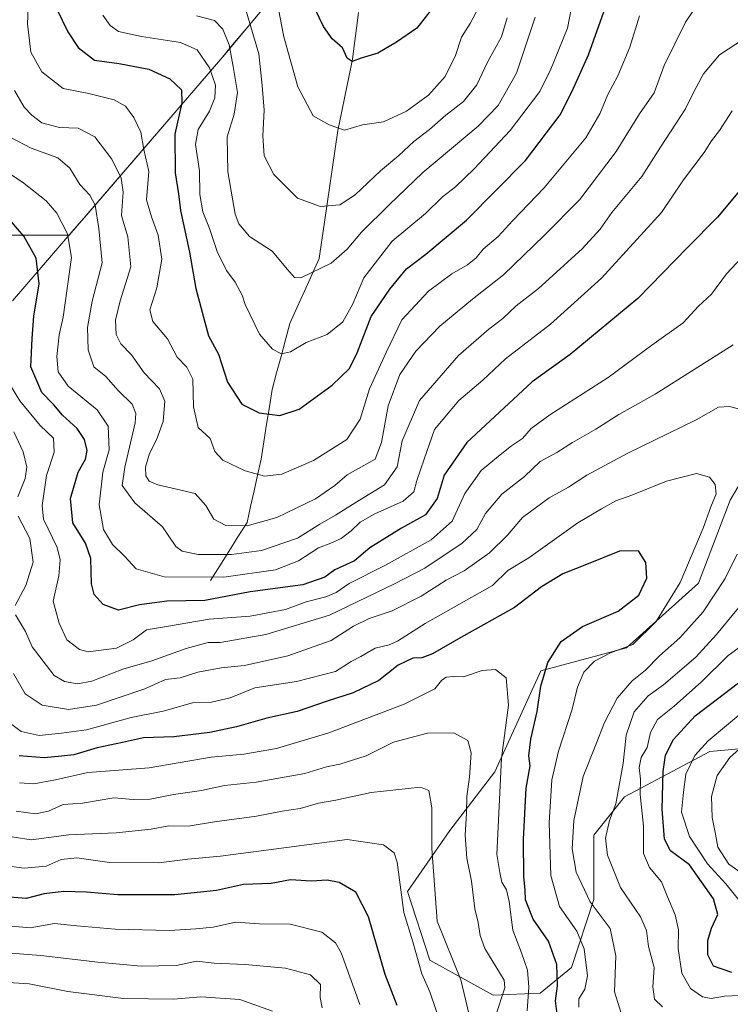
# Model space of a CAD drawing. Units: metres. Extents: x 658510 to 661974, y 4734880 to 4737272.
# Drawn here: x 659888 to 660070, y 4736855 to 4737107 of the extents above; entities that cross this region are included whole.
import ezdxf

# ---------------------------------------------------------------- set-up
doc = ezdxf.new("R2010")
doc.units = ezdxf.units.M
doc.header["$MEASUREMENT"] = 0
for name, color, linetype, lineweight in [('Arbolado forestal CxS', 92, 'Continuous', 0), ('Corriente natural lineal', 142, 'Continuous', 13), ('Curva de nivel maestra', 36, 'Continuous', 30), ('Curva de nivel normal', 36, 'Continuous', 0), ('Entidad de ámbito territorial', 19, 'Continuous', 0), ('Entidad de ámbito territorial CxS', 92, 'Continuous', 0), ('Municipio', 9, 'Continuous', 13), ('Municipio CxS', 142, 'Continuous', 0)]:
    doc.layers.add(name, color=color, linetype=linetype, lineweight=lineweight)

# ---------------------------------------------------------------- blocks, each defined once
blk = doc.blocks.new('*U152')
at = {"layer": 'Arbolado forestal CxS', "color": 92, "linetype": 'Continuous', "lineweight": 0}
for points in [[(659882.32, 4737051.82, 852.77), (659900.79, 4737051.82, 844.01), (659940.17, 4737097.5, 815.38), (659973.02, 4737136.97, 793.2), (659976.25, 4737140.85, 792.92), (659976.4, 4737141.04, 792.9), (659990.6, 4737156.87, 795.06), (660007.13, 4737175.3, 804.76), (660063.11, 4737229.09, 789.63), (660472.54, 4737238.6, 743.58)], [(660079.89, 4737000.1, 864.98), (660070.32, 4736983.86, 867.18), (660062.2, 4736962.59, 865.52), (660043.74, 4736946.02, 867.25), (660021.72, 4736940.13, 873.59), (660009.96, 4736914.27, 879.08), (659998.44, 4736899.23, 885.85), (659987.57, 4736883.58, 892.77), (659993.3, 4736865.99, 892.45), (660009.51, 4736857.05, 884.04), (660009.51, 4736857.05, 884.04), (660021.56, 4736857.49, 875.74), (660029.58, 4736864.14, 871.22), (660035.3, 4736881.51, 864.5), (660035.33, 4736898.04, 860.31), (660043.23, 4736907.86, 856.92), (660065.04, 4736919.47, 840.61), (660088.47, 4736921.6, 831.12)]]:
    blk.add_polyline3d(points, dxfattribs=at)
blk = doc.blocks.new('*U177')
at = {"layer": 'Curva de nivel normal', "color": 36, "linetype": 'Continuous', "lineweight": 0}
for points in [[(659883.64, 4737016.82, 855), (659888.16, 4737009.33, 855), (659893.34, 4737003.06, 855), (659896.77, 4736999.78, 855), (659896.93, 4736996.2, 855), (659895.04, 4736990.22, 855), (659893.92, 4736982.54, 855), (659894.26, 4736979.01, 855), (659897.7, 4736971.81, 855), (659898.49, 4736968.62, 855), (659898.15, 4736964.51, 855), (659896.68, 4736958.01, 855), (659898.26, 4736952.36, 855), (659900.21, 4736948.07, 855), (659903.43, 4736945.65, 855), (659905.68, 4736945, 855), (659912.95, 4736945.98, 855), (659917.23, 4736948.11, 855), (659920.61, 4736950.66, 855), (659925.78, 4736951.54, 855), (659936.68, 4736953.4, 855), (659947.24, 4736954.18, 855), (659956.26, 4736955.86, 855), (659961.59, 4736957.86, 855), (659966.59, 4736959.1, 855), (659969.26, 4736960.22, 855), (659972.59, 4736962.56, 855), (659981.93, 4736967.25, 855), (659993.59, 4736973.74, 855), (659999.05, 4736978.51, 855), (660002.27, 4736985.61, 855), (660006.41, 4736991.54, 855), (660010.91, 4736995.15, 855), (660014.18, 4736997.79, 855), (660017.07, 4736999.74, 855), (660019.24, 4737002.27, 855), (660024.06, 4737005.76, 855), (660038.99, 4737015.34, 855), (660050.17, 4737023.6, 855), (660058.22, 4737029.35, 855), (660062.13, 4737033.6, 855), (660065.51, 4737036.73, 855), (660069.37, 4737041.88, 855), (660073.25, 4737046.07, 855)], [(660077.51, 4736949.72, 855), (660069.76, 4736944.07, 855), (660062.93, 4736937.36, 855), (660055.93, 4736931.14, 855), (660051.67, 4736927.7, 855), (660049.89, 4736924.31, 855), (660048.98, 4736920.52, 855), (660047.44, 4736917.96, 855), (660046.97, 4736915.4, 855), (660047.27, 4736912.36, 855), (660047.2, 4736908.42, 855), (660048.06, 4736900.35, 855), (660048.08, 4736893.32, 855), (660049.6, 4736889.76, 855), (660052.69, 4736886.1, 855), (660054.18, 4736882.26, 855), (660056.18, 4736877.6, 855), (660057.01, 4736873.8, 855), (660056.96, 4736868.98, 855), (660057.88, 4736862.68, 855), (660060.08, 4736858.76, 855), (660063.18, 4736856.6, 855), (660065.41, 4736856.16, 855), (660068.84, 4736856.72, 855), (660074.74, 4736856.98, 855)]]:
    blk.add_polyline3d(points, dxfattribs=at)
blk = doc.blocks.new('*U184')
at = {"layer": 'Curva de nivel normal', "color": 36, "linetype": 'Continuous', "lineweight": 0}
blk.add_polyline3d([(659882.9, 4736928.76, 870), (659888.5, 4736924.59, 870), (659893.09, 4736923.57, 870), (659898.84, 4736924.16, 870), (659905.22, 4736925.02, 870), (659916.73, 4736928.15, 870), (659924.94, 4736929.78, 870), (659932.46, 4736931.94, 870), (659937.32, 4736932.16, 870), (659942.09, 4736933.21, 870), (659948.39, 4736935.8, 870), (659959.13, 4736937.46, 870), (659969.08, 4736940.02, 870), (659973.13, 4736942.54, 870), (659975.59, 4736943.86, 870), (659979.26, 4736945.94, 870), (659982.84, 4736946.8, 870), (659984.96, 4736947.77, 870), (659992.06, 4736952.25, 870), (660009.31, 4736962.01, 870), (660013.28, 4736965.9, 870), (660018.7, 4736969.1, 870), (660031.21, 4736978.12, 870), (660037.28, 4736981.7, 870), (660041, 4736983.73, 870), (660045.08, 4736985.18, 870), (660053.98, 4736988.73, 870), (660061.62, 4736990.7, 870), (660064.96, 4736989.8, 870), (660066.48, 4736987.96, 870), (660066.69, 4736985.56, 870), (660065.32, 4736982.18, 870), (660063.37, 4736976.7, 870), (660057.46, 4736962.81, 870), (660051.29, 4736952.83, 870), (660045.37, 4736946.9, 870), (660039.62, 4736944.75, 870), (660035.5, 4736942.59, 870), (660032.8, 4736939.78, 870), (660031.11, 4736936.01, 870), (660029.8, 4736930.34, 870), (660026.26, 4736919.56, 870), (660024.59, 4736912.23, 870), (660023.84, 4736901.23, 870), (660024.27, 4736887.68, 870), (660026.55, 4736879.77, 870), (660031, 4736873.4, 870), (660032.85, 4736868.9, 870), (660033.68, 4736861.94, 870), (660033.02, 4736858.52, 870), (660031.45, 4736856.1, 870), (660031.45, 4736853.96, 870)], dxfattribs=at)
blk = doc.blocks.new('*U187')
at = {"layer": 'Curva de nivel normal', "color": 36, "linetype": 'Continuous', "lineweight": 0}
blk.add_polyline3d([(659879.73, 4736860.62, 915), (659890.57, 4736859.94, 915), (659900.47, 4736857.98, 915), (659914.74, 4736856.13, 915), (659927.55, 4736856.02, 915), (659934.59, 4736856.6, 915), (659944.59, 4736855.9, 915), (659952.93, 4736852.91, 915)], dxfattribs=at)
blk = doc.blocks.new('*U192')
at = {"layer": 'Curva de nivel normal', "color": 36, "linetype": 'Continuous', "lineweight": 0}
blk.add_polyline3d([(659883.24, 4736874.96, 905), (659890.85, 4736874.31, 905), (659897.03, 4736875.43, 905), (659902.75, 4736874.81, 905), (659912.61, 4736873.92, 905), (659926.53, 4736873.59, 905), (659933.3, 4736874.06, 905), (659937.73, 4736874.48, 905), (659943.46, 4736875.7, 905), (659949.64, 4736875.31, 905), (659957.47, 4736875.18, 905), (659965.62, 4736873.14, 905), (659969.08, 4736870.47, 905), (659970.51, 4736867.89, 905), (659975.35, 4736854.6, 905)], dxfattribs=at)
blk = doc.blocks.new('*U195')
at = {"layer": 'Curva de nivel normal', "color": 36, "linetype": 'Continuous', "lineweight": 0}
blk.add_polyline3d([(659933.43, 4737108.02, 815), (659938.06, 4737106.82, 815), (659940.2, 4737104.61, 815), (659941.83, 4737100.58, 815), (659942.86, 4737095.06, 815), (659944.01, 4737088.38, 815), (659943.08, 4737082.85, 815), (659941.34, 4737077.02, 815), (659941.5, 4737068.08, 815), (659943.35, 4737057.22, 815), (659944.31, 4737054.72, 815), (659947.04, 4737051.46, 815), (659952.83, 4737047.7, 815), (659956.83, 4737043.06, 815), (659958.62, 4737040.96, 815), (659960.18, 4737040.9, 815), (659967.96, 4737044.67, 815), (659972.05, 4737048.2, 815), (659975.73, 4737052.64, 815), (659982.84, 4737059.58, 815), (659991.5, 4737067.86, 815), (660005.71, 4737079.73, 815), (660010.77, 4737085.05, 815), (660015.49, 4737093.33, 815), (660020.29, 4737107.72, 815)], dxfattribs=at)
blk = doc.blocks.new('*U197')
at = {"layer": 'Curva de nivel normal', "color": 36, "linetype": 'Continuous', "lineweight": 0}
blk.add_polyline3d([(660018.2, 4736853, 880), (660018.65, 4736859.07, 880), (660018.33, 4736863.42, 880), (660016.78, 4736867.86, 880), (660014.56, 4736873.65, 880), (660013.6, 4736881.02, 880), (660012.93, 4736883.98, 880), (660011.72, 4736886.02, 880), (660011.22, 4736888.46, 880), (660010.48, 4736893.04, 880), (660011.64, 4736917.81, 880), (660013.45, 4736931.39, 880), (660012.86, 4736938.32, 880), (660010.15, 4736940.52, 880), (660006.73, 4736940.27, 880), (660001.93, 4736938.6, 880), (659999.26, 4736938.7, 880), (659997.44, 4736938.52, 880), (659996.31, 4736937.7, 880), (659994.56, 4736935.51, 880), (659986.74, 4736931.63, 880), (659967.38, 4736924.29, 880), (659953.93, 4736920.24, 880), (659945.59, 4736918.83, 880), (659937.26, 4736918, 880), (659921.34, 4736915.25, 880), (659905.56, 4736914.06, 880), (659897.34, 4736912.2, 880), (659891.79, 4736911.22, 880), (659888.06, 4736911.48, 880)], dxfattribs=at)
blk = doc.blocks.new('*U198')
at = {"layer": 'Curva de nivel normal', "color": 36, "linetype": 'Continuous', "lineweight": 0}
blk.add_polyline3d([(660047.08, 4737108.01, 830), (660044.56, 4737100.01, 830), (660041.48, 4737092.68, 830), (660038.92, 4737087.9, 830), (660036.84, 4737082.93, 830), (660033.26, 4737076.79, 830), (660022.59, 4737063.93, 830), (660014.59, 4737055.59, 830), (660010.77, 4737051.46, 830), (660006.97, 4737048.27, 830), (660005.13, 4737046.05, 830), (660002.93, 4737044.22, 830), (659998.93, 4737041.95, 830), (659992.95, 4737037.44, 830), (659986.13, 4737030.16, 830), (659982.07, 4737021.73, 830), (659977.83, 4737012.41, 830), (659975.41, 4737004.66, 830), (659971.96, 4736999.49, 830), (659963.44, 4736994.1, 830), (659955.3, 4736990.6, 830), (659950.85, 4736990.08, 830), (659945.96, 4736991.44, 830), (659940.24, 4736994.12, 830), (659938.16, 4736996.41, 830), (659936.98, 4736999.67, 830), (659933.86, 4737002.54, 830), (659932.7, 4737007.86, 830), (659932.52, 4737014.89, 830), (659931.02, 4737018.01, 830), (659928.49, 4737020.56, 830), (659926, 4737025.25, 830), (659922.27, 4737029.73, 830), (659921.52, 4737032.72, 830), (659923.31, 4737038.34, 830), (659924.53, 4737045.68, 830), (659923.61, 4737051.8, 830), (659921.93, 4737056.49, 830), (659920.66, 4737060.91, 830), (659921.21, 4737068.12, 830), (659919.96, 4737073.82, 830), (659919.16, 4737078.19, 830), (659917.41, 4737082.03, 830), (659915.29, 4737084.9, 830), (659912.33, 4737086.51, 830), (659905.86, 4737088.1, 830), (659899.3, 4737089.46, 830), (659893.76, 4737093.69, 830), (659891.01, 4737098.74, 830), (659890.1, 4737106, 830), (659890.35, 4737112.09, 830)], dxfattribs=at)
blk = doc.blocks.new('*U200')
at = {"layer": 'Curva de nivel normal', "color": 36, "linetype": 'Continuous', "lineweight": 0}
blk.add_polyline3d([(659882.24, 4736898.21, 890), (659891.03, 4736896.8, 890), (659900.73, 4736898.12, 890), (659912.86, 4736898.61, 890), (659921.85, 4736899.6, 890), (659926.36, 4736900.42, 890), (659931.29, 4736900.32, 890), (659938.04, 4736901.44, 890), (659948.83, 4736902.92, 890), (659955.46, 4736904.21, 890), (659960.04, 4736904.88, 890), (659964.78, 4736906.22, 890), (659969.2, 4736907.04, 890), (659978.25, 4736908.96, 890), (659990.91, 4736910.37, 890), (659992.99, 4736909.44, 890), (659993.81, 4736905.06, 890), (659993.8, 4736894.59, 890), (659995.2, 4736876.01, 890), (660001.19, 4736860.93, 890), (660003.36, 4736851.96, 890)], dxfattribs=at)
blk = doc.blocks.new('*U206')
at = {"layer": 'Curva de nivel normal', "color": 36, "linetype": 'Continuous', "lineweight": 0}
for points in [[(659886.54, 4736939.48, 865), (659889.56, 4736934.29, 865), (659893.92, 4736931.34, 865), (659900.67, 4736930.26, 865), (659907.84, 4736931.38, 865), (659920.19, 4736935.51, 865), (659925.47, 4736937.96, 865), (659929.26, 4736938.35, 865), (659933.77, 4736939.78, 865), (659939.82, 4736940.89, 865), (659945.78, 4736941.53, 865), (659956.89, 4736943.96, 865), (659967.98, 4736947.9, 865), (659973.67, 4736951.6, 865), (659977.7, 4736953.58, 865), (659983.59, 4736955.53, 865), (659991.06, 4736959.3, 865), (659997.48, 4736963.38, 865), (660002.06, 4736965.81, 865), (660008.59, 4736970.44, 865), (660013.21, 4736974.97, 865), (660017.02, 4736979.47, 865), (660020.66, 4736982.09, 865), (660023.87, 4736984.54, 865), (660028.84, 4736987.23, 865), (660033.57, 4736990.35, 865), (660043.84, 4736995.88, 865), (660061.59, 4737004.46, 865), (660067.28, 4737007.72, 865), (660070.15, 4737007.9, 865), (660075.34, 4737006.53, 865)], [(660072.04, 4736970.1, 865), (660069.03, 4736963.83, 865), (660063.35, 4736955.32, 865), (660057.36, 4736948.59, 865), (660052.2, 4736944.04, 865), (660048.55, 4736940.33, 865), (660045.14, 4736937.56, 865), (660041.32, 4736933.15, 865), (660038.04, 4736926.87, 865), (660035.94, 4736921.41, 865), (660032.6, 4736913.11, 865), (660030.24, 4736901.81, 865), (660029.76, 4736894.5, 865), (660030.81, 4736888.56, 865), (660034.42, 4736880.98, 865), (660039.5, 4736874.12, 865), (660040.96, 4736867.14, 865), (660040.62, 4736857.86, 865), (660042.36, 4736852.42, 865)]]:
    blk.add_polyline3d(points, dxfattribs=at)
blk = doc.blocks.new('*U207')
at = {"layer": 'Curva de nivel normal', "color": 36, "linetype": 'Continuous', "lineweight": 0}
blk.add_polyline3d([(660060.66, 4737109.04, 835), (660058.86, 4737106.45, 835), (660053.39, 4737095.35, 835), (660050.79, 4737088.32, 835), (660047.05, 4737082.94, 835), (660041.07, 4737073.29, 835), (660031.71, 4737060.98, 835), (660022.59, 4737051.78, 835), (660012.18, 4737041.7, 835), (660004.26, 4737035.44, 835), (659995.86, 4737028.49, 835), (659989.7, 4737022.08, 835), (659985.57, 4737016.13, 835), (659982.56, 4737008.04, 835), (659980.86, 4736998.66, 835), (659979.26, 4736994.44, 835), (659972.08, 4736990.36, 835), (659968.93, 4736987.68, 835), (659963.93, 4736984.27, 835), (659954.09, 4736979.45, 835), (659946.46, 4736977.33, 835), (659941.02, 4736977.44, 835), (659937.91, 4736978.99, 835), (659935.81, 4736982.56, 835), (659933.12, 4736985.61, 835), (659923.55, 4736987.84, 835), (659921.35, 4736988.74, 835), (659920.48, 4736990.11, 835), (659920.39, 4736992.34, 835), (659921.41, 4736995.86, 835), (659923.23, 4736999.36, 835), (659924.87, 4737004.07, 835), (659925.38, 4737009.31, 835), (659923.94, 4737012.41, 835), (659920.02, 4737016.55, 835), (659916.82, 4737021.18, 835), (659914.02, 4737023.95, 835), (659912.85, 4737026.34, 835), (659912.66, 4737030.01, 835), (659913.88, 4737035.01, 835), (659916.63, 4737043.68, 835), (659915.82, 4737051.4, 835), (659914.2, 4737056.84, 835), (659914.62, 4737062.84, 835), (659914.14, 4737066.44, 835), (659911.72, 4737071.27, 835), (659907.41, 4737077.07, 835), (659903.12, 4737079.22, 835), (659898.37, 4737079.44, 835), (659893.79, 4737080.61, 835), (659891.26, 4737082.63, 835), (659889.26, 4737084.6, 835), (659886.83, 4737088.9, 835)], dxfattribs=at)
blk = doc.blocks.new('*U210')
at = {"layer": 'Curva de nivel normal', "color": 36, "linetype": 'Continuous', "lineweight": 0}
blk.add_polyline3d([(659965.71, 4736853.8, 910), (659965.14, 4736856.42, 910), (659965.23, 4736859.72, 910), (659962.68, 4736862.19, 910), (659956.27, 4736863.92, 910), (659945.93, 4736864.9, 910), (659937.98, 4736865.22, 910), (659933.46, 4736865.74, 910), (659928.31, 4736864.6, 910), (659919.26, 4736864.49, 910), (659908.2, 4736865.49, 910), (659893.58, 4736867.2, 910), (659881.4, 4736868.16, 910)], dxfattribs=at)
blk = doc.blocks.new('*U212')
at = {"layer": 'Curva de nivel normal', "color": 36, "linetype": 'Continuous', "lineweight": 0}
blk.add_polyline3d([(659909.44, 4737108.26, 820), (659911.33, 4737105.59, 820), (659913.5, 4737104.04, 820), (659919.39, 4737102.72, 820), (659929.39, 4737101.25, 820), (659933.59, 4737099.32, 820), (659936.8, 4737094.76, 820), (659938.29, 4737090.3, 820), (659938.2, 4737087.07, 820), (659936.78, 4737083.59, 820), (659933.85, 4737078.95, 820), (659933.19, 4737075.08, 820), (659934.23, 4737068.34, 820), (659934.31, 4737062.28, 820), (659935.08, 4737057.77, 820), (659936.8, 4737053.52, 820), (659938.78, 4737047.65, 820), (659941.17, 4737042.78, 820), (659943.34, 4737039.81, 820), (659945.13, 4737036.47, 820), (659945.92, 4737034.02, 820), (659949.58, 4737026.42, 820), (659952.93, 4737022.62, 820), (659955.26, 4737021.43, 820), (659957.59, 4737021.96, 820), (659961.59, 4737024.33, 820), (659966.93, 4737026.33, 820), (659970.99, 4737029.65, 820), (659973.54, 4737034.26, 820), (659976.36, 4737040.86, 820), (659983.6, 4737050.25, 820), (659992.14, 4737057.34, 820), (659996.56, 4737061.64, 820), (659999.87, 4737064.22, 820), (660004.69, 4737068.81, 820), (660013.92, 4737078.68, 820), (660021.49, 4737088.68, 820), (660024.34, 4737094.34, 820), (660028.57, 4737104.88, 820), (660032.31, 4737124.39, 820)], dxfattribs=at)
blk = doc.blocks.new('*U213')
at = {"layer": 'Curva de nivel normal', "color": 36, "linetype": 'Continuous', "lineweight": 0}
for points in [[(659878.86, 4737072.02, 845), (659888.86, 4737065.38, 845), (659894.9, 4737060.65, 845), (659897.63, 4737057.47, 845), (659900.37, 4737052.14, 845), (659901.41, 4737046.12, 845), (659899.25, 4737030.83, 845), (659898.24, 4737026.31, 845), (659897.62, 4737020.71, 845), (659897.98, 4737016.77, 845), (659900.58, 4737013.14, 845), (659907.97, 4737007.09, 845), (659910.8, 4737002.88, 845), (659911.03, 4736996.77, 845), (659909.45, 4736991.05, 845), (659908.52, 4736982.68, 845), (659909.59, 4736976.41, 845), (659911.88, 4736972.55, 845), (659915, 4736969.56, 845), (659917.96, 4736966.33, 845), (659925.14, 4736964.23, 845), (659940.44, 4736964.18, 845), (659953.7, 4736966.08, 845), (659959.63, 4736968.32, 845), (659964.71, 4736971.69, 845), (659967.93, 4736972.86, 845), (659970.59, 4736974.11, 845), (659973.15, 4736976.03, 845), (659975.38, 4736978.3, 845), (659979.19, 4736980.42, 845), (659986.47, 4736983.68, 845), (659989.16, 4736986.07, 845), (659989.95, 4736988.9, 845), (659991.8, 4736994.4, 845), (659994.52, 4737002.01, 845), (660000.76, 4737009.45, 845), (660006.87, 4737014.7, 845), (660012.66, 4737020.16, 845), (660024.21, 4737028.98, 845), (660037.33, 4737040.8, 845), (660052.66, 4737057.62, 845), (660058.29, 4737066.01, 845), (660063.61, 4737073.01, 845), (660065.5, 4737076.01, 845), (660067.53, 4737078.68, 845), (660070.81, 4737083.68, 845)], [(660083.41, 4736937.91, 845), (660064.61, 4736922.19, 845), (660061.24, 4736918.42, 845), (660058.91, 4736913.71, 845), (660058.29, 4736909.04, 845), (660057.81, 4736903.89, 845), (660059.85, 4736897.72, 845), (660064.44, 4736890.67, 845), (660069.14, 4736885.59, 845), (660073.11, 4736880.66, 845)]]:
    blk.add_polyline3d(points, dxfattribs=at)
blk = doc.blocks.new('*U214')
at = {"layer": 'Curva de nivel normal', "color": 36, "linetype": 'Continuous', "lineweight": 0}
for points in [[(659883.72, 4737077.97, 840), (659891.09, 4737074.14, 840), (659897.94, 4737071.68, 840), (659900.96, 4737069.04, 840), (659903.58, 4737064.8, 840), (659906.15, 4737062.11, 840), (659907.48, 4737059.54, 840), (659908.45, 4737053.56, 840), (659909.26, 4737044.7, 840), (659906.74, 4737034.88, 840), (659905.55, 4737028.15, 840), (659905.69, 4737022.44, 840), (659907.13, 4737018.04, 840), (659910.18, 4737015.58, 840), (659913.4, 4737011.98, 840), (659916.95, 4737008.48, 840), (659917.93, 4737006.08, 840), (659917.7, 4737003.72, 840), (659915.04, 4736992.34, 840), (659914.42, 4736987.69, 840), (659917.61, 4736983.22, 840), (659924.71, 4736977.1, 840), (659928.2, 4736972.01, 840), (659929.82, 4736970.86, 840), (659933.89, 4736969.98, 840), (659942.42, 4736969.94, 840), (659950.09, 4736971.04, 840), (659959.37, 4736974.14, 840), (659965.08, 4736977.77, 840), (659969.12, 4736980.04, 840), (659974.15, 4736983.2, 840), (659981.62, 4736987.82, 840), (659984.93, 4736992.41, 840), (659986.18, 4736999.11, 840), (659990.66, 4737009.45, 840), (660000.59, 4737020.97, 840), (660008.37, 4737027.7, 840), (660012.04, 4737030.43, 840), (660015.46, 4737033.71, 840), (660021.14, 4737038.15, 840), (660032.37, 4737048.3, 840), (660036.96, 4737053.36, 840), (660039.92, 4737057.6, 840), (660047.65, 4737066.86, 840), (660052.41, 4737074.42, 840), (660058.85, 4737084.2, 840), (660060.96, 4737088.54, 840), (660063.48, 4737093.16, 840), (660067.59, 4737098.02, 840), (660073.93, 4737102.24, 840)], [(660075.03, 4736922.26, 840), (660070.24, 4736917.95, 840), (660066.96, 4736913.29, 840), (660065.5, 4736907.96, 840), (660065.7, 4736902.54, 840), (660066.56, 4736898.29, 840), (660067.15, 4736894.98, 840), (660069.98, 4736890.57, 840), (660074.55, 4736887.32, 840)]]:
    blk.add_polyline3d(points, dxfattribs=at)
blk = doc.blocks.new('*U215')
at = {"layer": 'Curva de nivel normal', "color": 36, "linetype": 'Continuous', "lineweight": 0}
blk.add_polyline3d([(660013.12, 4737107.51, 810), (660011.68, 4737102.68, 810), (660008.06, 4737096.18, 810), (660005.37, 4737090.34, 810), (660001.92, 4737086.13, 810), (659997.41, 4737082.61, 810), (659993.23, 4737078.94, 810), (659989.16, 4737075.8, 810), (659985.3, 4737072.22, 810), (659980.61, 4737068.34, 810), (659974.17, 4737062.16, 810), (659970.22, 4737059.61, 810), (659965.22, 4737059.17, 810), (659959.32, 4737061.34, 810), (659953.3, 4737067.39, 810), (659950.79, 4737072.17, 810), (659950.43, 4737077.33, 810), (659950.79, 4737083.84, 810), (659950.27, 4737090.17, 810), (659949.43, 4737098.32, 810), (659945.99, 4737109.82, 810)], dxfattribs=at)
blk = doc.blocks.new('*U216')
at = {"layer": 'Curva de nivel normal', "color": 36, "linetype": 'Continuous', "lineweight": 0}
for points in [[(659886.6, 4737001.44, 860), (659889.02, 4736996.33, 860), (659889.99, 4736992.36, 860), (659889.53, 4736989.44, 860), (659887.66, 4736984.74, 860)], [(659887.73, 4736979.78, 860), (659890.7, 4736974.04, 860), (659891.54, 4736968.02, 860), (659889.67, 4736962.01, 860), (659886.96, 4736956.88, 860)], [(659887.06, 4736954.51, 860), (659889.6, 4736950.21, 860), (659891.35, 4736946.32, 860), (659896.93, 4736938.97, 860), (659899.59, 4736937.4, 860), (659902.93, 4736936.81, 860), (659906.59, 4736937.53, 860), (659914.59, 4736940.56, 860), (659921.99, 4736942.68, 860), (659930.8, 4736945.91, 860), (659936.48, 4736947.41, 860), (659939.55, 4736947.42, 860), (659951.26, 4736949.5, 860), (659967.54, 4736954.43, 860), (659984.25, 4736962.45, 860), (659992.04, 4736966.48, 860), (660001.6, 4736972.88, 860), (660005.3, 4736976.42, 860), (660007.59, 4736980.5, 860), (660011.74, 4736985.4, 860), (660017.53, 4736989.97, 860), (660021.56, 4736993.84, 860), (660025.87, 4736996.14, 860), (660029.89, 4736998.7, 860), (660035.82, 4737002.08, 860), (660041.73, 4737005.86, 860), (660051.06, 4737011.04, 860), (660071.06, 4737023.73, 860)], [(660073.6, 4736957.76, 860), (660066.75, 4736949.48, 860), (660061.51, 4736943.65, 860), (660053.22, 4736936.55, 860), (660049.28, 4736933.74, 860), (660045.68, 4736929.68, 860), (660043.6, 4736923.69, 860), (660042.87, 4736916.4, 860), (660041, 4736906.06, 860), (660039.31, 4736901.83, 860), (660038.36, 4736897.29, 860), (660038.86, 4736892.89, 860), (660042.2, 4736884.6, 860), (660047.29, 4736877.07, 860), (660048.83, 4736873.62, 860), (660049.37, 4736869.47, 860), (660050.84, 4736864.09, 860), (660050.44, 4736859.15, 860), (660050.9, 4736855.99, 860), (660052.96, 4736854.04, 860)]]:
    blk.add_polyline3d(points, dxfattribs=at)
blk = doc.blocks.new('*U217')
at = {"layer": 'Curva de nivel normal', "color": 36, "linetype": 'Continuous', "lineweight": 0}
blk.add_polyline3d([(659880.11, 4736890.78, 895), (659889.3, 4736889.57, 895), (659894.95, 4736890.11, 895), (659898.73, 4736891.77, 895), (659902.75, 4736892.24, 895), (659911.14, 4736891, 895), (659923.7, 4736890.92, 895), (659931.26, 4736891.87, 895), (659939.59, 4736892.62, 895), (659956.57, 4736894.84, 895), (659972.05, 4736896.92, 895), (659981.44, 4736895.52, 895), (659984.14, 4736893.52, 895), (659984.87, 4736891.09, 895), (659986.61, 4736878.25, 895), (659988.91, 4736870.66, 895), (659991.26, 4736862.48, 895), (659993.28, 4736857.89, 895), (659997.83, 4736844.58, 895)], dxfattribs=at)
blk = doc.blocks.new('*U223')
at = {"layer": 'Curva de nivel normal', "color": 36, "linetype": 'Continuous', "lineweight": 0}
blk.add_polyline3d([(659954.02, 4737111.98, 805), (659955.82, 4737102.63, 805), (659959.48, 4737089.82, 805), (659963.37, 4737082.46, 805), (659967.45, 4737080.08, 805), (659971.42, 4737078.71, 805), (659976.05, 4737080.14, 805), (659981.37, 4737080.87, 805), (659987.26, 4737083.64, 805), (659992.97, 4737087.74, 805), (659997.23, 4737092.46, 805), (659999.86, 4737097.89, 805), (660001.4, 4737102.56, 805), (660003.59, 4737106.08, 805), (660006.68, 4737111.91, 805)], dxfattribs=at)
blk = doc.blocks.new('*U224')
at = {"layer": 'Curva de nivel normal', "color": 36, "linetype": 'Continuous', "lineweight": 0}
blk.add_polyline3d([(659887.22, 4736904.16, 885), (659892.14, 4736903.5, 885), (659895.48, 4736904.18, 885), (659899.26, 4736905.85, 885), (659904.26, 4736906.26, 885), (659912.26, 4736907.57, 885), (659917.26, 4736907.14, 885), (659921.59, 4736907.23, 885), (659927.59, 4736908.48, 885), (659934.78, 4736909.44, 885), (659940.67, 4736910.8, 885), (659948.78, 4736911.58, 885), (659961.22, 4736913.82, 885), (659966.79, 4736915.51, 885), (659970.23, 4736916.2, 885), (659976.93, 4736918.39, 885), (659983.93, 4736921.89, 885), (659992.71, 4736924.2, 885), (659999.45, 4736924.3, 885), (660003.03, 4736922.31, 885), (660003.89, 4736919.11, 885), (660003.48, 4736912.88, 885), (660002.76, 4736908.06, 885), (660002.71, 4736903.68, 885), (660002.34, 4736898.01, 885), (660002.79, 4736892.15, 885), (660003.96, 4736886.24, 885), (660004.79, 4736879.15, 885), (660005.64, 4736875.68, 885), (660006.15, 4736872.28, 885), (660007.38, 4736869, 885), (660012.34, 4736860.84, 885), (660012.49, 4736858.92, 885), (660010.04, 4736851.36, 885)], dxfattribs=at)
blk = doc.blocks.new('*U228')
at = {"layer": 'Curva de nivel maestra', "color": 36, "linetype": 'Continuous', "lineweight": 30}
blk.add_polyline3d([(659897.56, 4737109.89, 825), (659900.46, 4737103.95, 825), (659903.15, 4737099.91, 825), (659907.29, 4737096.68, 825), (659913.62, 4737095.8, 825), (659921.2, 4737094.36, 825), (659926.58, 4737091.91, 825), (659929.62, 4737089.1, 825), (659929.68, 4737085.77, 825), (659927.93, 4737077.68, 825), (659928.03, 4737067.81, 825), (659928.84, 4737062.46, 825), (659929.39, 4737058.13, 825), (659931.63, 4737047.48, 825), (659933.3, 4737038.17, 825), (659936.52, 4737026.06, 825), (659939.06, 4737021.3, 825), (659941.39, 4737014.13, 825), (659945.08, 4737008.52, 825), (659949.56, 4737006.3, 825), (659954.8, 4737005.58, 825), (659959.78, 4737007.23, 825), (659968.21, 4737013.34, 825), (659972.7, 4737017.68, 825), (659974.66, 4737021.68, 825), (659978.2, 4737031.01, 825), (659983.06, 4737037.98, 825), (659987.26, 4737043.24, 825), (659992.27, 4737046.98, 825), (660002.65, 4737055.68, 825), (660017.78, 4737071.01, 825), (660026.73, 4737082.68, 825), (660029.76, 4737088.76, 825), (660034, 4737098.02, 825), (660039.2, 4737112.76, 825)], dxfattribs=at)
blk = doc.blocks.new('*U229')
at = {"layer": 'Curva de nivel maestra', "color": 36, "linetype": 'Continuous', "lineweight": 30}
blk.add_polyline3d([(659995.73, 4737112.41, 800), (659989.94, 4737104.91, 800), (659984.72, 4737101.28, 800), (659979.91, 4737098.45, 800), (659975.69, 4737097.18, 800), (659973.37, 4737096.33, 800), (659972.1, 4737097.18, 800), (659970.86, 4737099.82, 800), (659968.25, 4737102.14, 800), (659965.99, 4737105.28, 800), (659963.8, 4737109.89, 800)], dxfattribs=at)
blk = doc.blocks.new('*U231')
at = {"layer": 'Curva de nivel maestra', "color": 36, "linetype": 'Continuous', "lineweight": 30}
blk.add_polyline3d([(660025.93, 4736852.19, 875), (660025.48, 4736855.55, 875), (660026.01, 4736859.42, 875), (660025.83, 4736864.91, 875), (660023.7, 4736870.88, 875), (660019.77, 4736876.54, 875), (660017.8, 4736881.44, 875), (660017.72, 4736884.02, 875), (660017.37, 4736887.36, 875), (660017.31, 4736897.02, 875), (660018.02, 4736910.04, 875), (660018.99, 4736915.78, 875), (660018.66, 4736918.37, 875), (660019.14, 4736922.68, 875), (660020.78, 4736929.71, 875), (660021.7, 4736936.2, 875), (660023.55, 4736942.29, 875), (660026.94, 4736947.64, 875), (660032.44, 4736951.54, 875), (660041.61, 4736955.49, 875), (660046.86, 4736959.52, 875), (660048.91, 4736963.95, 875), (660048.68, 4736967.94, 875), (660046.78, 4736970.95, 875), (660041.94, 4736970.81, 875), (660033.85, 4736967.59, 875), (660027.35, 4736965.02, 875), (660021.95, 4736961.72, 875), (660015.02, 4736956.36, 875), (660001.26, 4736948.72, 875), (659993.93, 4736944.48, 875), (659991.26, 4736943.52, 875), (659988.93, 4736943.41, 875), (659985.16, 4736941.63, 875), (659980.24, 4736937.68, 875), (659973.62, 4736934.48, 875), (659966.96, 4736932.4, 875), (659959.31, 4736929.74, 875), (659951.46, 4736928.01, 875), (659943.71, 4736925.77, 875), (659936.85, 4736924.34, 875), (659927.66, 4736923.25, 875), (659919.88, 4736922.97, 875), (659914.52, 4736921.82, 875), (659907.99, 4736920.44, 875), (659902.04, 4736918.66, 875), (659898.87, 4736918.29, 875), (659894.37, 4736917.87, 875), (659887.95, 4736918.36, 875)], dxfattribs=at)
blk = doc.blocks.new('*U232')
at = {"layer": 'Curva de nivel maestra', "color": 36, "linetype": 'Continuous', "lineweight": 30}
blk.add_polyline3d([(659984.89, 4736854.4, 900), (659981.87, 4736862.3, 900), (659977.53, 4736877.11, 900), (659974.29, 4736883.38, 900), (659970.04, 4736885.9, 900), (659966.97, 4736886.47, 900), (659962.93, 4736886.22, 900), (659957.59, 4736886.57, 900), (659952.57, 4736885.64, 900), (659945.49, 4736885.39, 900), (659938.57, 4736883.83, 900), (659927.93, 4736882.71, 900), (659913.26, 4736882.76, 900), (659905.26, 4736883.44, 900), (659899.46, 4736883.55, 900), (659894.41, 4736883.01, 900), (659889.8, 4736881.79, 900), (659885.59, 4736882.12, 900)], dxfattribs=at)
blk = doc.blocks.new('*U233')
at = {"layer": 'Curva de nivel maestra', "color": 36, "linetype": 'Continuous', "lineweight": 30}
for points in [[(660070.71, 4736862.79, 850), (660066.02, 4736864.43, 850), (660064.59, 4736867.34, 850), (660064.59, 4736871.01, 850), (660065.5, 4736874.21, 850), (660067.09, 4736877.69, 850), (660066.03, 4736881.74, 850), (660059.83, 4736890.41, 850), (660054.97, 4736894.02, 850), (660053.43, 4736897.01, 850), (660052.84, 4736904.68, 850), (660053.1, 4736914.38, 850), (660053.7, 4736918.51, 850), (660055.73, 4736922.54, 850), (660061.35, 4736928.65, 850), (660072.4, 4736937.09, 850)], [(660072.69, 4737063.15, 850), (660067.08, 4737056.43, 850), (660059.35, 4737048.71, 850), (660046.61, 4737035.58, 850), (660029.28, 4737021.28, 850), (660019.49, 4737014.23, 850), (660002.79, 4736998.66, 850), (659996.98, 4736990.34, 850), (659995.2, 4736984.34, 850), (659992.18, 4736980.11, 850), (659986.02, 4736976.73, 850), (659977.93, 4736971.68, 850), (659973.94, 4736968.34, 850), (659968.93, 4736966.01, 850), (659966.33, 4736964.14, 850), (659960.74, 4736962.22, 850), (659947.26, 4736960.38, 850), (659935.59, 4736958.21, 850), (659925.82, 4736957.98, 850), (659918.82, 4736957.08, 850), (659913.48, 4736955.67, 850), (659909.53, 4736957.18, 850), (659907.2, 4736959.71, 850), (659906.53, 4736962.46, 850), (659906.4, 4736968.93, 850), (659905.01, 4736972.9, 850), (659901.77, 4736978.07, 850), (659901.18, 4736984.32, 850), (659903.16, 4736991.04, 850), (659904.98, 4736994.45, 850), (659905.4, 4736996.59, 850), (659904.77, 4736999.48, 850), (659902.9, 4737002.28, 850), (659899.13, 4737005.72, 850), (659896.92, 4737008.32, 850), (659893.84, 4737011.51, 850), (659890.95, 4737018.12, 850), (659891.29, 4737025.36, 850), (659891.78, 4737031.08, 850), (659893.1, 4737039.36, 850), (659892.32, 4737045.96, 850), (659889.18, 4737051.6, 850), (659884.38, 4737057.1, 850)]]:
    blk.add_polyline3d(points, dxfattribs=at)

msp = doc.modelspace()

# ---------------------------------------------------------------- linework, layer by layer
at = {"layer": 'Arbolado forestal CxS', "color": 92, "linetype": 'Continuous', "lineweight": 0}
for points in [[(659600.29, 4737173.24, 858.97), (659629.3, 4737196.55, 846.61), (659653.85, 4737219.58, 830.79), (659949.58, 4737226.45, 780.43), (659942.86, 4737205.18, 783.63), (659950.93, 4737164.82, 789.03), (659973.02, 4737136.97, 793.2), (659940.17, 4737097.5, 815.38), (659900.79, 4737051.82, 844.01), (659882.32, 4737051.82, 852.77), (659839.94, 4737027.6, 878.59), (659801.6, 4737003.38, 903.77), (659763.25, 4736967.06, 925.99), (659735, 4736926.7, 939.68), (659716.84, 4736886.34, 950.45), (659698.68, 4736862.13, 956.03), (659696.3, 4736834.36, 969.42), (659682.41, 4736819.94, 973.85), (659666.96, 4736803.91, 981.28), (659638.13, 4736803.6, 978.6), (659605.85, 4736785.44, 992.3)], [(659973.02, 4737136.97, 793.2), (659940.17, 4737097.5, 815.38), (659900.79, 4737051.82, 844.01), (659882.32, 4737051.82, 852.77), (659839.94, 4737027.6, 878.59), (659801.6, 4737003.38, 903.77), (659763.25, 4736967.06, 925.99), (659735, 4736926.7, 939.68), (659716.84, 4736886.34, 950.45), (659698.68, 4736862.13, 956.03), (659696.3, 4736834.36, 969.42), (659682.41, 4736819.94, 973.85)], [(659973.02, 4737136.97, 793.2), (659940.17, 4737097.5, 815.38), (659900.79, 4737051.82, 844.01), (659882.32, 4737051.82, 852.77), (659839.94, 4737027.6, 878.59), (659801.6, 4737003.38, 903.77), (659763.25, 4736967.06, 925.99), (659735, 4736926.7, 939.68), (659716.84, 4736886.34, 950.45), (659698.68, 4736862.13, 956.03), (659696.3, 4736834.36, 969.42), (659682.41, 4736819.94, 973.85)], [(660299.74, 4737103.49, 837.15), (660217.19, 4737102.38, 842.86), (660176.93, 4737091.37, 844.94), (660135.69, 4737072.7, 853.9), (660136.16, 4737042.21, 848.56), (660118.2, 4737029.47, 850.87), (660099.7, 4737014.18, 855.9), (660079.89, 4737000.1, 864.98), (660070.32, 4736983.86, 867.18), (660062.2, 4736962.59, 865.52), (660043.74, 4736946.02, 867.25), (660021.72, 4736940.13, 873.59), (660009.96, 4736914.27, 879.08), (659998.44, 4736899.23, 885.85), (659987.57, 4736883.58, 892.77), (659993.3, 4736865.99, 892.45), (660009.51, 4736857.05, 884.04)], [(660299.74, 4737103.49, 837.15), (660217.19, 4737102.38, 842.86), (660176.93, 4737091.37, 844.94), (660135.69, 4737072.7, 853.9), (660136.16, 4737042.21, 848.56), (660118.2, 4737029.47, 850.87), (660099.7, 4737014.18, 855.9), (660079.89, 4737000.1, 864.98), (660070.32, 4736983.86, 867.18), (660062.2, 4736962.59, 865.52), (660043.74, 4736946.02, 867.25), (660021.72, 4736940.13, 873.59), (660009.96, 4736914.27, 879.08), (659998.44, 4736899.23, 885.85), (659987.57, 4736883.58, 892.77), (659993.3, 4736865.99, 892.45), (660009.51, 4736857.05, 884.04)], [(660088.47, 4736921.6, 831.12), (660065.04, 4736919.47, 840.61), (660043.23, 4736907.86, 856.92), (660035.33, 4736898.04, 860.31), (660035.3, 4736881.51, 864.5), (660029.58, 4736864.14, 871.22), (660021.56, 4736857.49, 875.74), (660009.51, 4736857.05, 884.04), (660009.51, 4736857.05, 884.04), (659993.3, 4736865.99, 892.45), (659987.57, 4736883.58, 892.77), (659998.44, 4736899.23, 885.85), (660009.96, 4736914.27, 879.08), (660021.72, 4736940.13, 873.59), (660043.74, 4736946.02, 867.25), (660062.2, 4736962.59, 865.52), (660070.32, 4736983.86, 867.18), (660079.89, 4737000.1, 864.98)], [(660009.51, 4736857.05, 884.04), (660021.56, 4736857.49, 875.74), (660029.58, 4736864.14, 871.22), (660035.3, 4736881.51, 864.5), (660035.33, 4736898.04, 860.31), (660043.23, 4736907.86, 856.92), (660065.04, 4736919.47, 840.61), (660088.47, 4736921.6, 831.12), (660124.75, 4736919.75, 819.07), (660169.32, 4736916.93, 805.47), (660203.32, 4736925.17, 797.7), (660238.93, 4736941.72, 790.1), (660257.69, 4736950.04, 784.54)], [(660009.51, 4736857.05, 884.04), (660021.56, 4736857.49, 875.74), (660029.58, 4736864.14, 871.22), (660035.3, 4736881.51, 864.5), (660035.33, 4736898.04, 860.31), (660043.23, 4736907.86, 856.92), (660065.04, 4736919.47, 840.61), (660088.47, 4736921.6, 831.12), (660124.75, 4736919.75, 819.07), (660169.32, 4736916.93, 805.47), (660203.32, 4736925.17, 797.7), (660238.93, 4736941.72, 790.1), (660257.69, 4736950.04, 784.54)]]:
    msp.add_polyline3d(points, dxfattribs=at)
at = {"layer": 'Corriente natural lineal', "color": 142, "linetype": 'Continuous', "lineweight": 13}
msp.add_polyline3d([(659937.05, 4736963.32, 845.07), (659939.4, 4736967.04, 841.95), (659941.75, 4736970.75, 838.96), (659944.09, 4736974.47, 836.25), (659946.44, 4736978.18, 834.37), (659947.34, 4736982.24, 832.56), (659948.24, 4736986.29, 831.27), (659949.14, 4736990.35, 830.03), (659950.04, 4736994.4, 828.7), (659950.74, 4736998.87, 827.41), (659951.44, 4737003.35, 825.81), (659952.14, 4737007.82, 824.05), (659952.84, 4737012.29, 822.66), (659953.99, 4737016.52, 821.54), (659955.13, 4737020.74, 820.16), (659956.28, 4737024.97, 818.72), (659957.42, 4737029.19, 817.56), (659959.3, 4737033.35, 816.57), (659961.17, 4737037.51, 815.66), (659963.05, 4737041.66, 814.7), (659964.92, 4737045.82, 814.01), (659965.6, 4737050.51, 812.67), (659966.29, 4737055.2, 811.03), (659966.97, 4737059.89, 809.76), (659967.66, 4737064.57, 808.77), (659968.34, 4737069.26, 807.45), (659969.03, 4737073.95, 805.97), (659969.71, 4737078.64, 804.91), (659970.66, 4737083.21, 803.43), (659971.6, 4737087.79, 801.92), (659972.55, 4737092.36, 801.08), (659973.49, 4737096.93, 800.24), (659973.99, 4737100.92, 799.21), (659974.5, 4737104.91, 798.2), (659975, 4737108.89, 797.46)], dxfattribs=at)
at = {"layer": 'Entidad de ámbito territorial', "color": 19, "linetype": 'Continuous', "lineweight": 0}
msp.add_polyline3d([(659949.16, 4737108.32, 808.45), (659946.15, 4737104.71, 811.28), (659943.15, 4737101.09, 813.84), (659940.14, 4737097.48, 816.19), (659936.97, 4737093.81, 820.26), (659933.81, 4737090.13, 822.56), (659930.64, 4737086.46, 824.28), (659927.47, 4737082.78, 825.5), (659924.3, 4737079.11, 827.07), (659921.14, 4737075.43, 828.86), (659917.97, 4737071.76, 831.24), (659914.8, 4737068.08, 833.92), (659911.63, 4737064.41, 836.97), (659908.47, 4737060.74, 838.69), (659905.3, 4737057.06, 841.13), (659902.13, 4737053.39, 843.81), (659898.96, 4737049.71, 846.36), (659895.8, 4737046.04, 848.41), (659892.63, 4737042.36, 850.03), (659889.46, 4737038.69, 852.02), (659886.29, 4737035.01, 854.24)], dxfattribs=at)
at = {"layer": 'Entidad de ámbito territorial CxS', "color": 92, "linetype": 'Continuous', "lineweight": 0}
msp.add_polyline3d([(659949.16, 4737108.32, 808.45), (659946.15, 4737104.71, 811.28), (659943.15, 4737101.09, 813.84), (659940.14, 4737097.48, 816.19), (659936.97, 4737093.81, 820.26), (659933.81, 4737090.13, 822.56), (659930.64, 4737086.46, 824.28), (659927.47, 4737082.78, 825.5), (659924.3, 4737079.11, 827.07), (659921.14, 4737075.43, 828.86), (659917.97, 4737071.76, 831.24), (659914.8, 4737068.08, 833.92), (659911.63, 4737064.41, 836.97), (659908.47, 4737060.74, 838.69), (659905.3, 4737057.06, 841.13), (659902.13, 4737053.39, 843.81), (659898.96, 4737049.71, 846.36), (659895.8, 4737046.04, 848.41), (659892.63, 4737042.36, 850.03), (659889.46, 4737038.69, 852.02), (659886.29, 4737035.01, 854.24)], dxfattribs=at)
at = {"layer": 'Municipio', "color": 9, "linetype": 'Continuous', "lineweight": 13}
msp.add_polyline3d([(659949.16, 4737108.32, 808.45), (659946.15, 4737104.71, 811.28), (659943.15, 4737101.09, 813.84), (659940.14, 4737097.48, 816.19), (659936.97, 4737093.81, 820.26), (659933.81, 4737090.13, 822.56), (659930.64, 4737086.46, 824.28), (659927.47, 4737082.78, 825.5), (659924.3, 4737079.11, 827.07), (659921.14, 4737075.43, 828.86), (659917.97, 4737071.76, 831.24), (659914.8, 4737068.08, 833.92), (659911.63, 4737064.41, 836.97), (659908.47, 4737060.74, 838.69), (659905.3, 4737057.06, 841.13), (659902.13, 4737053.39, 843.81), (659898.96, 4737049.71, 846.36), (659895.8, 4737046.04, 848.41), (659892.63, 4737042.36, 850.03), (659889.46, 4737038.69, 852.02), (659886.29, 4737035.01, 854.24)], dxfattribs=at)
msp.add_polyline3d([(659949.16, 4737108.32, 808.45), (659946.15, 4737104.71, 811.28), (659943.15, 4737101.09, 813.84), (659940.14, 4737097.48, 816.19), (659936.97, 4737093.81, 820.26), (659933.81, 4737090.13, 822.56), (659930.64, 4737086.46, 824.28), (659927.47, 4737082.78, 825.5), (659924.3, 4737079.11, 827.07), (659921.14, 4737075.43, 828.86), (659917.97, 4737071.76, 831.24), (659914.8, 4737068.08, 833.92), (659911.63, 4737064.41, 836.97), (659908.47, 4737060.74, 838.69), (659905.3, 4737057.06, 841.13), (659902.13, 4737053.39, 843.81), (659898.96, 4737049.71, 846.36), (659895.8, 4737046.04, 848.41), (659892.63, 4737042.36, 850.03), (659889.46, 4737038.69, 852.02), (659886.29, 4737035.01, 854.24)], dxfattribs=at)
at = {"layer": 'Municipio CxS', "color": 142, "linetype": 'Continuous', "lineweight": 0}
for points in [[(659949.16, 4737108.32, 808.45), (659946.15, 4737104.71, 811.28), (659943.15, 4737101.09, 813.84), (659940.14, 4737097.48, 816.19), (659936.97, 4737093.81, 820.26), (659933.81, 4737090.13, 822.56), (659930.64, 4737086.46, 824.28), (659927.47, 4737082.78, 825.5), (659924.3, 4737079.11, 827.07), (659921.14, 4737075.43, 828.86), (659917.97, 4737071.76, 831.24), (659914.8, 4737068.08, 833.92), (659911.63, 4737064.41, 836.97), (659908.47, 4737060.74, 838.69), (659905.3, 4737057.06, 841.13), (659902.13, 4737053.39, 843.81), (659898.96, 4737049.71, 846.36), (659895.8, 4737046.04, 848.41), (659892.63, 4737042.36, 850.03), (659889.46, 4737038.69, 852.02), (659886.29, 4737035.01, 854.24)], [(659886.29, 4737035.01, 854.24), (659889.46, 4737038.69, 852.02), (659892.63, 4737042.36, 850.03), (659895.8, 4737046.04, 848.41), (659898.96, 4737049.71, 846.36), (659902.13, 4737053.39, 843.81), (659905.3, 4737057.06, 841.13), (659908.47, 4737060.74, 838.69), (659911.63, 4737064.41, 836.97), (659914.8, 4737068.08, 833.92), (659917.97, 4737071.76, 831.24), (659921.14, 4737075.43, 828.86), (659924.3, 4737079.11, 827.07), (659927.47, 4737082.78, 825.5), (659930.64, 4737086.46, 824.28), (659933.81, 4737090.13, 822.56), (659936.97, 4737093.81, 820.26), (659940.14, 4737097.48, 816.19), (659943.15, 4737101.09, 813.84), (659946.15, 4737104.71, 811.28), (659949.16, 4737108.32, 808.45)]]:
    msp.add_polyline3d(points, dxfattribs=at)

# ---------------------------------------------------------------- block references
at = {"layer": 'Arbolado forestal CxS', "color": 92, "linetype": 'Continuous', "lineweight": 0}
msp.add_blockref('*U152', (0, 0), dxfattribs=at)
at = {"layer": 'Curva de nivel maestra', "color": 36, "linetype": 'Continuous', "lineweight": 30}
for name in ['*U232', '*U231', '*U233', '*U228', '*U229']:
    msp.add_blockref(name, (0, 0), dxfattribs=at)
at = {"layer": 'Curva de nivel normal', "color": 36, "linetype": 'Continuous', "lineweight": 0}
for name in ['*U187', '*U210', '*U192', '*U217', '*U200', '*U224', '*U197', '*U184', '*U206', '*U216', '*U177', '*U213', '*U214', '*U207', '*U198', '*U212', '*U195', '*U215', '*U223']:
    msp.add_blockref(name, (0, 0), dxfattribs=at)

doc.saveas('drawing.dxf')
